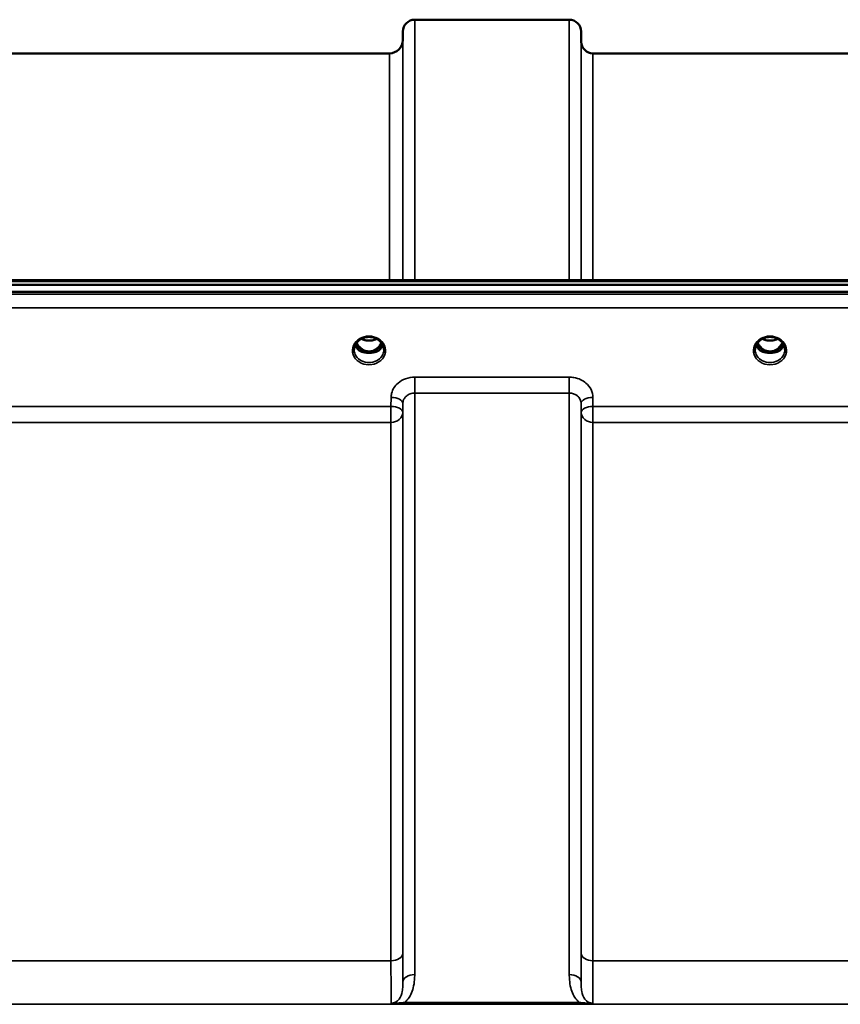
# Model space of a CAD drawing. Units: millimetres. Extents: x 0 to 11880, y 0 to 8400.
# Drawn here: x 2465 to 2708, y 3855 to 4148 of the extents above; entities that cross this region are included whole.
import ezdxf

# ---------------------------------------------------------------- set-up
doc = ezdxf.new("R2010")
doc.units = ezdxf.units.MM
doc.header["$LTSCALE"] = 40
doc.layers.add('Visible (ISO)', color=7, linetype='Continuous', lineweight=50)
doc.layers.add('Visible Narrow (ISO)', color=7, linetype='Continuous', lineweight=35)

msp = doc.modelspace()

# ---------------------------------------------------------------- linework, layer by layer
at = {"layer": 'Visible (ISO)'}
for p, q in [((2581.95, 4147.6), (2627.83, 4147.6)), ((2578.43, 4141.57), (2578.45, 4144.13)), ((2631.36, 4141.07), (2631.33, 4144.13)), ((2324.36, 4137.6), (2574.43, 4137.6)), ((2634.86, 4137.6), (2731.17, 4137.6)), ((2129.6, 4070.27), (2768.94, 4070.27)), ((1952.23, 4068.86), (2946.55, 4068.86)), ((2946.55, 4066.82), (1952.23, 4066.82)), ((2566.05, 4049.11), (2567.09, 4049.11)), ((2567.09, 4049.11), (2567.09, 4048.86)), ((2569.69, 4049.11), (2570.73, 4049.11)), ((2569.69, 4049.11), (2569.69, 4048.86)), ((2685.05, 4049.11), (2686.09, 4049.11)), ((2686.09, 4049.11), (2686.09, 4048.86)), ((2688.69, 4049.11), (2689.73, 4049.11)), ((2688.69, 4049.11), (2688.69, 4048.86)), ((2567.09, 4048.86), (2566.93, 4048.86)), ((2569.86, 4048.86), (2569.69, 4048.86)), ((2686.09, 4048.86), (2685.93, 4048.86)), ((2688.86, 4048.86), (2688.69, 4048.86))]:
    msp.add_line(p, q, dxfattribs=at)
for centre, radius, start, end in [((2581.95, 4144.1), 3.5, 90, 179.5), ((2627.83, 4144.1), 3.5, 0.5, 90), ((2574.43, 4141.6), 4, 270, 359.5), ((2634.86, 4141.1), 3.5, 180.5, 270)]:
    msp.add_arc(centre, radius, start, end, dxfattribs=at)
for centre, major_axis, ratio, start_param, end_param in [((2568.39, 4054.31), (0, 5.46), 0.787258, 2.087113, 2.476631), ((2568.39, 4054.31), (0, 5.46), 0.787258, 2.476631, 2.834273), ((2568.39, 4054.31), (0, 5.46), 0.787258, 3.448912, 3.806554), ((2568.39, 4054.31), (0, 5.46), 0.787258, 3.806554, 4.196072), ((2687.39, 4054.31), (0, 5.46), 0.787258, 2.087113, 2.476631), ((2687.39, 4054.31), (0, 5.46), 0.787258, 2.476631, 2.834273), ((2687.39, 4054.31), (0, 5.46), 0.787258, 3.448912, 3.806554), ((2687.39, 4054.31), (0, 5.46), 0.787258, 3.806554, 4.196072), ((2568.39, 4052.41), (-4.3, 0), 0.866025, 1.263477, 1.878116), ((2568.39, 4052.46), (4.4, 0), 0.866025, 4.492192, 4.932586), ((2687.39, 4052.41), (-4.3, 0), 0.866025, 1.263477, 1.878116), ((2687.39, 4052.46), (4.4, 0), 0.866025, 4.492192, 4.932586)]:
    msp.add_ellipse(centre, major_axis=major_axis, ratio=ratio, start_param=start_param, end_param=end_param, dxfattribs=at)
for points, knots in [([(2563.99, 4049.63), (2563.99, 4049.88), (2564.02, 4050.12), (2564.13, 4050.59), (2564.21, 4050.82), (2564.42, 4051.27), (2564.55, 4051.49), (2564.87, 4051.9), (2565.05, 4052.09), (2565.45, 4052.44), (2565.67, 4052.6), (2565.91, 4052.74)], [1.5707963, 1.5707963, 1.5707963, 1.5707963, 1.7666699, 1.7666699, 1.9625434, 1.9625434, 2.1584169, 2.1584169, 2.3542904, 2.3542904, 2.5501639, 2.5501639, 2.5501639, 2.5501639]), ([(2565.91, 4052.74), (2566.2, 4052.91), (2566.51, 4053.05), (2567.17, 4053.26), (2567.51, 4053.34), (2568.21, 4053.41), (2568.57, 4053.41), (2569.27, 4053.34), (2569.61, 4053.26), (2570.27, 4053.05), (2570.58, 4052.91), (2570.87, 4052.74)], [-0.591429, -0.591429, -0.591429, -0.591429, -0.354857, -0.354857, -0.118286, -0.118286, 0.118286, 0.118286, 0.354857, 0.354857, 0.591429, 0.591429, 0.591429, 0.591429]), ([(2566.11, 4052.85), (2566.46, 4052.68), (2566.83, 4052.54), (2567.66, 4052.34), (2568.14, 4052.3), (2569.06, 4052.34), (2569.52, 4052.42), (2570.2, 4052.64), (2570.44, 4052.74), (2570.67, 4052.85)], [0.4594445, 0.4594445, 0.4594445, 0.4594445, 0.5796333, 0.5796333, 0.7191461, 0.7191461, 0.857209, 0.857209, 0.9368761, 0.9368761, 0.9368761, 0.9368761]), ([(2570.87, 4052.74), (2571.11, 4052.6), (2571.33, 4052.44), (2571.73, 4052.09), (2571.92, 4051.9), (2572.23, 4051.49), (2572.36, 4051.27), (2572.57, 4050.82), (2572.66, 4050.59), (2572.76, 4050.12), (2572.79, 4049.88), (2572.79, 4049.63)], [-2.5501639, -2.5501639, -2.5501639, -2.5501639, -2.3542904, -2.3542904, -2.1584169, -2.1584169, -1.9625434, -1.9625434, -1.7666699, -1.7666699, -1.5707963, -1.5707963, -1.5707963, -1.5707963]), ([(2682.99, 4049.63), (2682.99, 4049.88), (2683.02, 4050.12), (2683.13, 4050.59), (2683.21, 4050.82), (2683.42, 4051.27), (2683.55, 4051.49), (2683.87, 4051.9), (2684.05, 4052.09), (2684.45, 4052.44), (2684.67, 4052.6), (2684.91, 4052.74)], [1.5707963, 1.5707963, 1.5707963, 1.5707963, 1.7666699, 1.7666699, 1.9625434, 1.9625434, 2.1584169, 2.1584169, 2.3542904, 2.3542904, 2.5501639, 2.5501639, 2.5501639, 2.5501639]), ([(2684.91, 4052.74), (2685.2, 4052.91), (2685.51, 4053.05), (2686.17, 4053.26), (2686.51, 4053.34), (2687.21, 4053.41), (2687.57, 4053.41), (2688.27, 4053.34), (2688.61, 4053.26), (2689.27, 4053.05), (2689.58, 4052.91), (2689.87, 4052.74)], [-0.591429, -0.591429, -0.591429, -0.591429, -0.354857, -0.354857, -0.118286, -0.118286, 0.118286, 0.118286, 0.354857, 0.354857, 0.591429, 0.591429, 0.591429, 0.591429]), ([(2685.11, 4052.85), (2685.45, 4052.68), (2685.82, 4052.54), (2686.64, 4052.35), (2687.12, 4052.3), (2688.04, 4052.34), (2688.5, 4052.41), (2689.19, 4052.63), (2689.44, 4052.73), (2689.67, 4052.85)], [0.4591503, 0.4591503, 0.4591503, 0.4591503, 0.5773129, 0.5773129, 0.7167722, 0.7167722, 0.85486, 0.85486, 0.9365798, 0.9365798, 0.9365798, 0.9365798]), ([(2689.87, 4052.74), (2690.11, 4052.6), (2690.33, 4052.44), (2690.73, 4052.09), (2690.92, 4051.9), (2691.23, 4051.49), (2691.36, 4051.27), (2691.57, 4050.82), (2691.66, 4050.59), (2691.76, 4050.12), (2691.79, 4049.88), (2691.79, 4049.63)], [-2.5501639, -2.5501639, -2.5501639, -2.5501639, -2.3542904, -2.3542904, -2.1584169, -2.1584169, -1.9625434, -1.9625434, -1.7666699, -1.7666699, -1.5707963, -1.5707963, -1.5707963, -1.5707963]), ([(2564.26, 4050.93), (2564.34, 4050.75), (2564.43, 4050.57), (2564.66, 4050.22), (2564.8, 4050.04), (2565.11, 4049.71), (2565.29, 4049.55), (2565.47, 4049.41)], [3.4983652, 3.4983652, 3.4983652, 3.4983652, 3.6540723, 3.6540723, 3.8248989, 3.8248989, 3.9957255, 3.9957255, 3.9957255, 3.9957255]), ([(2564.71, 4051.7), (2564.94, 4051.21), (2565.23, 4050.79), (2565.78, 4050.18), (2566.05, 4049.94), (2566.71, 4049.49), (2567.12, 4049.3), (2567.76, 4049.15), (2567.97, 4049.11), (2568.33, 4049.09), (2568.49, 4049.09), (2568.79, 4049.12), (2568.93, 4049.13), (2569.46, 4049.24), (2569.83, 4049.38), (2570.63, 4049.84), (2571.03, 4050.19), (2571.65, 4050.93), (2571.88, 4051.3), (2572.07, 4051.7)], [-1.2573383, -1.2573383, -1.2573383, -1.2573383, -1.1135217, -1.1135217, -1.0067708, -1.0067708, -0.8703538, -0.8703538, -0.8067534, -0.8067534, -0.7585902, -0.7585902, -0.7157954, -0.7157954, -0.5954845, -0.5954845, -0.4362248, -0.4362248, -0.3029467, -0.3029467, -0.3029467, -0.3029467]), ([(2566.02, 4049.12), (2565.98, 4049.13), (2565.94, 4049.15), (2565.86, 4049.18), (2565.82, 4049.2), (2565.75, 4049.24), (2565.71, 4049.26), (2565.64, 4049.3), (2565.6, 4049.32), (2565.54, 4049.36), (2565.5, 4049.39), (2565.47, 4049.41)], [0.08733556, 0.08733556, 0.08733556, 0.08733556, 0.10320999, 0.10320999, 0.11908442, 0.11908442, 0.13495885, 0.13495885, 0.15083328, 0.15083328, 0.16670771, 0.16670771, 0.16670771, 0.16670771]), ([(2565.5, 4049.34), (2565.5, 4049.34), (2565.5, 4049.34), (2565.74, 4049.22), (2566.01, 4049.12), (2566.42, 4048.99), (2566.56, 4048.95), (2566.69, 4048.92)], [-0.1468964, -0.1468964, -0.1468964, -0.1468964, -0.1462513, -0.1462513, -0.0457698, -0.0457698, 0, 0, 0, 0]), ([(2570.09, 4048.92), (2570.23, 4048.95), (2570.36, 4048.99), (2570.62, 4049.07), (2570.74, 4049.11), (2571, 4049.21), (2571.14, 4049.27), (2571.28, 4049.34), (2571.28, 4049.34), (2571.28, 4049.34)], [-0.1476903, -0.1476903, -0.1476903, -0.1476903, -0.1008837, -0.1008837, -0.0573163, -0.0573163, 0, 0, 0.0006504, 0.0006504, 0.0006504, 0.0006504]), ([(2571.31, 4049.41), (2571.28, 4049.39), (2571.25, 4049.36), (2571.18, 4049.32), (2571.14, 4049.3), (2571.07, 4049.26), (2571.04, 4049.24), (2570.96, 4049.2), (2570.92, 4049.18), (2570.85, 4049.15), (2570.81, 4049.13), (2570.77, 4049.12)], [0, 0, 0, 0, 0.01580541, 0.01580541, 0.03161082, 0.03161082, 0.04741623, 0.04741623, 0.06322164, 0.06322164, 0.07902705, 0.07902705, 0.07902705, 0.07902705]), ([(2571.31, 4049.41), (2571.5, 4049.55), (2571.67, 4049.71), (2571.98, 4050.04), (2572.12, 4050.22), (2572.35, 4050.57), (2572.45, 4050.75), (2572.52, 4050.93)], [5.4290525, 5.4290525, 5.4290525, 5.4290525, 5.599879, 5.599879, 5.7707056, 5.7707056, 5.9264128, 5.9264128, 5.9264128, 5.9264128]), ([(2683.26, 4050.93), (2683.34, 4050.75), (2683.43, 4050.57), (2683.66, 4050.22), (2683.8, 4050.04), (2684.11, 4049.71), (2684.29, 4049.55), (2684.47, 4049.41)], [3.4983652, 3.4983652, 3.4983652, 3.4983652, 3.6540723, 3.6540723, 3.8248989, 3.8248989, 3.9957255, 3.9957255, 3.9957255, 3.9957255]), ([(2683.71, 4051.7), (2683.77, 4051.57), (2683.84, 4051.44), (2684.05, 4051.07), (2684.21, 4050.84), (2684.7, 4050.24), (2685.07, 4049.9), (2685.77, 4049.47), (2686.08, 4049.34), (2686.7, 4049.15), (2687.01, 4049.1), (2687.48, 4049.09), (2687.64, 4049.1), (2688.18, 4049.16), (2688.55, 4049.27), (2689.37, 4049.66), (2689.8, 4049.98), (2690.51, 4050.73), (2690.82, 4051.18), (2691.07, 4051.7)], [-1.405028, -1.405028, -1.405028, -1.405028, -1.355129, -1.355129, -1.255244, -1.255244, -1.083863, -1.083863, -0.968742, -0.968742, -0.858933, -0.858933, -0.803559, -0.803559, -0.669887, -0.669887, -0.488197, -0.488197, -0.309751, -0.309751, -0.309751, -0.309751]), ([(2685.02, 4049.12), (2684.98, 4049.13), (2684.94, 4049.15), (2684.86, 4049.18), (2684.82, 4049.2), (2684.75, 4049.24), (2684.71, 4049.26), (2684.64, 4049.3), (2684.6, 4049.32), (2684.54, 4049.36), (2684.5, 4049.39), (2684.47, 4049.41)], [0.08733556, 0.08733556, 0.08733556, 0.08733556, 0.10320999, 0.10320999, 0.11908442, 0.11908442, 0.13495885, 0.13495885, 0.15083328, 0.15083328, 0.16670771, 0.16670771, 0.16670771, 0.16670771]), ([(2684.5, 4049.34), (2684.5, 4049.34), (2684.5, 4049.34), (2684.74, 4049.22), (2685.01, 4049.12), (2685.42, 4048.99), (2685.56, 4048.95), (2685.69, 4048.92)], [-0.1468964, -0.1468964, -0.1468964, -0.1468964, -0.1462513, -0.1462513, -0.0457698, -0.0457698, 0, 0, 0, 0]), ([(2689.09, 4048.92), (2689.23, 4048.95), (2689.36, 4048.99), (2689.62, 4049.07), (2689.74, 4049.11), (2690, 4049.21), (2690.14, 4049.27), (2690.28, 4049.34), (2690.28, 4049.34), (2690.28, 4049.34)], [-0.14769, -0.14769, -0.14769, -0.14769, -0.1008835, -0.1008835, -0.0573161, -0.0573161, 0, 0, 0.0006504, 0.0006504, 0.0006504, 0.0006504]), ([(2690.31, 4049.41), (2690.28, 4049.39), (2690.25, 4049.36), (2690.18, 4049.32), (2690.14, 4049.3), (2690.07, 4049.26), (2690.04, 4049.24), (2689.96, 4049.2), (2689.92, 4049.18), (2689.85, 4049.15), (2689.81, 4049.13), (2689.77, 4049.12)], [0, 0, 0, 0, 0.01580541, 0.01580541, 0.03161082, 0.03161082, 0.04741623, 0.04741623, 0.06322164, 0.06322164, 0.07902705, 0.07902705, 0.07902705, 0.07902705]), ([(2690.31, 4049.41), (2690.5, 4049.55), (2690.67, 4049.71), (2690.98, 4050.04), (2691.12, 4050.22), (2691.35, 4050.57), (2691.45, 4050.75), (2691.52, 4050.93)], [5.4290525, 5.4290525, 5.4290525, 5.4290525, 5.599879, 5.599879, 5.7707056, 5.7707056, 5.9264128, 5.9264128, 5.9264128, 5.9264128]), ([(2566.69, 4048.92), (2566.77, 4048.9), (2566.84, 4048.88), (2567.07, 4048.82), (2567.25, 4048.78), (2567.43, 4048.74)], [0.07589259, 0.07589259, 0.07589259, 0.07589259, 0.09745555, 0.09745555, 0.14962037, 0.14962037, 0.14962037, 0.14962037]), ([(2569.35, 4048.74), (2569.54, 4048.78), (2569.71, 4048.82), (2569.94, 4048.88), (2570.02, 4048.9), (2570.09, 4048.92)], [0.33133736, 0.33133736, 0.33133736, 0.33133736, 0.38350218, 0.38350218, 0.40506514, 0.40506514, 0.40506514, 0.40506514]), ([(2685.69, 4048.92), (2685.77, 4048.9), (2685.84, 4048.88), (2686.07, 4048.82), (2686.25, 4048.78), (2686.43, 4048.74)], [0.07589259, 0.07589259, 0.07589259, 0.07589259, 0.09745555, 0.09745555, 0.14962037, 0.14962037, 0.14962037, 0.14962037]), ([(2688.35, 4048.74), (2688.54, 4048.78), (2688.71, 4048.82), (2688.94, 4048.88), (2689.02, 4048.9), (2689.09, 4048.92)], [0.33133736, 0.33133736, 0.33133736, 0.33133736, 0.38350218, 0.38350218, 0.40506514, 0.40506514, 0.40506514, 0.40506514])]:
    msp.add_open_spline(points, degree=3, knots=knots, dxfattribs=at)
at = {"layer": 'Visible Narrow (ISO)'}
for p, q in [((2581.95, 4147.6), (2581.95, 4070.27)), ((2627.83, 4070.27), (2627.83, 4147.6)), ((2578.45, 4070.27), (2578.45, 4144.13)), ((2631.33, 4144.13), (2631.33, 4070.27)), ((2578.43, 4141.57), (2578.43, 4070.27)), ((2631.36, 4070.27), (2631.36, 4141.07)), ((2574.43, 4070.27), (2574.43, 4137.6)), ((2634.86, 4137.6), (2634.86, 4070.27)), ((2129.83, 4069.88), (2768.96, 4069.88)), ((2937.37, 4066.09), (1961.42, 4066.09)), ((1961.42, 4062.02), (2937.37, 4062.02)), ((2565.94, 4049.7), (2565.94, 4049.7)), ((2570.84, 4049.7), (2570.84, 4049.7)), ((2684.94, 4049.7), (2684.94, 4049.7)), ((2627.83, 4041.47), (2581.95, 4041.47)), ((2581.95, 4041.47), (2581.95, 4036.74)), ((2627.83, 4036.74), (2627.83, 4041.47)), ((2574.95, 4035.43), (2574.92, 4032.76)), ((2581.95, 4036.74), (2627.83, 4036.74)), ((2581.95, 4036.74), (2581.95, 3864.06)), ((2627.83, 3864.06), (2627.83, 4036.74)), ((2634.86, 4032.76), (2634.83, 4035.43)), ((2574.92, 4032.76), (2323.86, 4032.76)), ((2574.92, 4032.76), (2574.92, 4028.03)), ((2578.42, 4031.01), (2578.45, 4033.68)), ((2578.45, 3861.84), (2578.45, 4033.68)), ((2631.33, 4033.68), (2631.36, 4031.01)), ((2631.33, 4033.68), (2631.33, 3861.84)), ((2731.17, 4032.76), (2634.86, 4032.76)), ((2634.86, 4028.03), (2634.86, 4032.76)), ((2578.42, 4031.01), (2578.42, 3870.45)), ((2631.36, 3870.45), (2631.36, 4031.01)), ((2323.86, 4028.03), (2574.92, 4028.03)), ((2574.92, 3868.17), (2574.92, 4028.03)), ((2634.86, 4028.03), (2731.17, 4028.03)), ((2634.86, 4028.03), (2634.86, 3868.17)), ((2574.92, 3868.17), (2323.86, 3868.17)), ((2731.17, 3868.17), (2634.86, 3868.17)), ((2059.01, 3855.26), (2839.77, 3855.26)), ((2630.77, 3855.84), (2579.01, 3855.84)), ((2579.01, 3855.84), (2579.01, 3855.3)), ((2579.01, 3855.3), (2630.77, 3855.3)), ((2630.77, 3855.3), (2630.77, 3855.84))]:
    msp.add_line(p, q, dxfattribs=at)
for centre, major_axis, ratio, start_param, end_param in [((2568.39, 4049.39), (4.9, 0), 0.870389, 2.148732, 7.276046), ((2568.39, 4049.39), (-4.9, 0), 0.870389, 4.134453, 5.290325), ((2568.39, 4056.04), (4.4, 0), 0.861166, 4.15326, 5.271518), ((2687.39, 4049.39), (4.9, 0), 0.870389, 2.148732, 7.276046), ((2687.39, 4049.39), (-4.9, 0), 0.870389, 4.134453, 5.290325), ((2687.39, 4056.04), (4.4, 0), 0.861166, 4.15326, 5.271518), ((2568.39, 4049.63), (-4.4, 0), 0.870885, 0, 3.141593), ((2568.39, 4052.21), (-4.4, 0), 0.866025, 0.347229, 0.854133), ((2568.39, 4052.96), (-4.4, 0), 0.866025, 0.454867, 0.905835), ((2568.39, 4054.33), (0, 5.55), 0.792993, 2.099276, 2.476631), ((2565.17, 4049.01), (0.301, 0.399), 0.328436, 5.872603, 6.283185), ((2565.74, 4050.03), (-0.0706, -0.0709), 0.110489, 0.407041, 1.460312), ((2568.39, 4054.65), (0, -5.55), 0.792993, 5.874061, 6.706864), ((2571.04, 4050.03), (0.0706, -0.0709), 0.110489, 4.822873, 5.876144), ((2568.39, 4054.33), (0, 5.55), 0.792993, 3.806554, 4.18391), ((2568.39, 4052.96), (-4.4, 0), 0.866025, 2.235758, 2.686725), ((2568.39, 4052.21), (4.4, 0), 0.866025, 5.429052, 5.935956), ((2571.61, 4049.01), (-0.301, 0.399), 0.328436, 0, 0.410582), ((2687.39, 4049.63), (-4.4, 0), 0.870885, 0, 3.141593), ((2687.39, 4052.21), (-4.4, 0), 0.866025, 0.347229, 0.854133), ((2687.39, 4052.96), (-4.4, 0), 0.866025, 0.454867, 0.905835), ((2687.39, 4054.33), (0, 5.55), 0.792993, 2.099276, 2.476631), ((2684.17, 4049.01), (0.301, 0.399), 0.328436, 5.872603, 6.283185), ((2684.74, 4050.03), (-0.0706, -0.0709), 0.110489, 0.407041, 1.460312), ((2687.39, 4054.65), (0, -5.55), 0.792993, 5.867721, 6.69926), ((2690.04, 4050.03), (0.0706, -0.0709), 0.110489, 4.822873, 5.876144), ((2687.39, 4054.33), (0, 5.55), 0.792993, 3.806554, 4.18391), ((2687.39, 4052.96), (-4.4, 0), 0.866025, 2.235758, 2.686725), ((2687.39, 4052.21), (4.4, 0), 0.866025, 5.429052, 5.935956), ((2690.61, 4049.01), (-0.301, 0.399), 0.328436, 0, 0.410582), ((2574.95, 4033.71), (3.5, -0.04), 0.492405, 0.005124, 1.575732), ((2634.83, 4033.71), (-3.5, -0.04), 0.492405, 4.707453, 6.278062), ((2574.92, 4031.04), (3.5, -0.04), 0.492405, 0.005124, 1.575732), ((2634.86, 4031.04), (-3.5, -0.04), 0.492405, 4.707453, 6.278061), ((2574.92, 4031.04), (3.5, 0), 0.859528, 4.712389, 6.274459), ((2634.86, 4031.04), (-3.5, 0), 0.859528, 0.008727, 1.570796), ((2574.92, 3870.47), (3.5, 0), 0.654583, 4.712389, 6.274459), ((2634.86, 3870.47), (-3.5, 0), 0.654583, 0.008727, 1.570796), ((2581.95, 3861.82), (-3.5, 0), 0.641091, 4.712389, 6.274459), ((2627.83, 3861.82), (3.5, 0), 0.641091, 0.008727, 1.570796)]:
    msp.add_ellipse(centre, major_axis=major_axis, ratio=ratio, start_param=start_param, end_param=end_param, dxfattribs=at)
for points, knots in [([(2565.71, 4052.96), (2565.8, 4052.97), (2565.89, 4052.97), (2566.01, 4052.96), (2566.06, 4052.95), (2566.1, 4052.91), (2566.1, 4052.89), (2566.06, 4052.83), (2566.01, 4052.8), (2565.95, 4052.76), (2565.93, 4052.75), (2565.91, 4052.74)], [0, 0, 0, 0, 0.02681436, 0.02681436, 0.04334791, 0.04334791, 0.06041366, 0.06041366, 0.08457, 0.08457, 0.09308266, 0.09308266, 0.09308266, 0.09308266]), ([(2570.87, 4052.74), (2570.83, 4052.76), (2570.8, 4052.78), (2570.77, 4052.81), (2570.74, 4052.83), (2570.72, 4052.85), (2570.68, 4052.9), (2570.69, 4052.93), (2570.8, 4052.96), (2570.86, 4052.97), (2570.97, 4052.97), (2571.02, 4052.96), (2571.07, 4052.96)], [0.05907673, 0.05907673, 0.05907673, 0.05907673, 0.07607969, 0.07607969, 0.07607969, 0.09174573, 0.09174573, 0.11681139, 0.11681139, 0.1362359, 0.1362359, 0.15215939, 0.15215939, 0.15215939, 0.15215939]), ([(2684.71, 4052.96), (2684.8, 4052.97), (2684.89, 4052.97), (2685.01, 4052.96), (2685.06, 4052.95), (2685.1, 4052.91), (2685.1, 4052.89), (2685.06, 4052.83), (2685.01, 4052.8), (2684.95, 4052.76), (2684.93, 4052.75), (2684.91, 4052.74)], [0, 0, 0, 0, 0.02681436, 0.02681436, 0.04334791, 0.04334791, 0.06041366, 0.06041366, 0.08457, 0.08457, 0.09308266, 0.09308266, 0.09308266, 0.09308266]), ([(2689.87, 4052.74), (2689.83, 4052.76), (2689.8, 4052.78), (2689.77, 4052.81), (2689.74, 4052.83), (2689.72, 4052.85), (2689.68, 4052.9), (2689.69, 4052.93), (2689.8, 4052.96), (2689.86, 4052.97), (2689.97, 4052.97), (2690.02, 4052.96), (2690.07, 4052.96)], [0.05907673, 0.05907673, 0.05907673, 0.05907673, 0.07607969, 0.07607969, 0.07607969, 0.09174573, 0.09174573, 0.11681139, 0.11681139, 0.1362359, 0.1362359, 0.15215939, 0.15215939, 0.15215939, 0.15215939]), ([(2565.68, 4049.96), (2565.74, 4049.9), (2565.84, 4049.81), (2565.98, 4049.66), (2566.09, 4049.52), (2566.18, 4049.38), (2566.18, 4049.26), (2566.11, 4049.17), (2566.02, 4049.15), (2565.96, 4049.14)], [0, 0, 0, 0, 0.0257814, 0.0412503, 0.0618754, 0.0825005, 0.0928131, 0.1031257, 0.1222263, 0.1222263, 0.1222263, 0.1222263]), ([(2566.03, 4049.11), (2566.07, 4049.13), (2566.14, 4049.16), (2566.21, 4049.25), (2566.22, 4049.39), (2566.14, 4049.55), (2566.03, 4049.7), (2565.89, 4049.86), (2565.8, 4049.95), (2565.74, 4050.01)], [-0.1153227, -0.1153227, -0.1153227, -0.1153227, -0.1031257, -0.0928131, -0.0825005, -0.0618754, -0.0412503, -0.0257814, 0, 0, 0, 0]), ([(2571.04, 4050.01), (2570.95, 4049.92), (2570.8, 4049.77), (2570.64, 4049.55), (2570.57, 4049.39), (2570.57, 4049.25), (2570.64, 4049.16), (2570.71, 4049.13), (2570.75, 4049.11)], [0, 0, 0, 0, 0.0412503, 0.0618754, 0.0825005, 0.0928131, 0.1031257, 0.1153565, 0.1153565, 0.1153565, 0.1153565]), ([(2570.83, 4049.14), (2570.8, 4049.15), (2570.78, 4049.15), (2570.74, 4049.16), (2570.72, 4049.17), (2570.69, 4049.18), (2570.68, 4049.19), (2570.66, 4049.2), (2570.65, 4049.21), (2570.64, 4049.22), (2570.63, 4049.23), (2570.63, 4049.23), (2570.62, 4049.24), (2570.62, 4049.25), (2570.61, 4049.26), (2570.61, 4049.27), (2570.61, 4049.28), (2570.6, 4049.29), (2570.6, 4049.29), (2570.6, 4049.31), (2570.6, 4049.31), (2570.6, 4049.33), (2570.61, 4049.34), (2570.61, 4049.36), (2570.61, 4049.37), (2570.63, 4049.41), (2570.64, 4049.43), (2570.66, 4049.48), (2570.68, 4049.5), (2570.73, 4049.58), (2570.78, 4049.63), (2570.91, 4049.77), (2571.01, 4049.87), (2571.11, 4049.96)], [-0.1222345, -0.1222345, -0.1222345, -0.1222345, -0.1141769, -0.1141769, -0.1088082, -0.1088082, -0.1034395, -0.1034395, -0.0997046, -0.0997046, -0.0978371, -0.0978371, -0.0959696, -0.0959696, -0.0922849, -0.0922849, -0.0904425, -0.0904425, -0.0886001, -0.0886001, -0.0861293, -0.0861293, -0.0824017, -0.0824017, -0.0787167, -0.0787167, -0.0699187, -0.0699187, -0.0611207, -0.0611207, -0.0411568, -0.0411568, 0, 0, 0, 0]), ([(2684.68, 4049.96), (2684.78, 4049.87), (2684.92, 4049.73), (2685.09, 4049.52), (2685.18, 4049.38), (2685.18, 4049.26), (2685.1, 4049.17), (2685.02, 4049.15), (2684.96, 4049.14)], [0, 0, 0, 0, 0.0412503, 0.0618754, 0.0825005, 0.0928131, 0.1031257, 0.1222571, 0.1222571, 0.1222571, 0.1222571]), ([(2685.03, 4049.11), (2685.07, 4049.13), (2685.14, 4049.16), (2685.21, 4049.25), (2685.21, 4049.39), (2685.14, 4049.55), (2684.98, 4049.77), (2684.83, 4049.92), (2684.74, 4050.01)], [-0.115355, -0.115355, -0.115355, -0.115355, -0.1031257, -0.0928131, -0.0825005, -0.0618754, -0.0412503, 0, 0, 0, 0]), ([(2690.04, 4050.01), (2689.95, 4049.92), (2689.81, 4049.77), (2689.66, 4049.58), (2689.6, 4049.46), (2689.57, 4049.36), (2689.57, 4049.25), (2689.64, 4049.16), (2689.71, 4049.13), (2689.75, 4049.11)], [0, 0, 0, 0, 0.0412503, 0.0618754, 0.072188, 0.0825005, 0.0928131, 0.1031257, 0.1153385, 0.1153385, 0.1153385, 0.1153385]), ([(2689.82, 4049.14), (2689.8, 4049.15), (2689.78, 4049.15), (2689.75, 4049.16), (2689.74, 4049.16), (2689.72, 4049.17), (2689.71, 4049.17), (2689.69, 4049.18), (2689.68, 4049.19), (2689.66, 4049.2), (2689.66, 4049.2), (2689.65, 4049.21), (2689.64, 4049.22), (2689.64, 4049.22), (2689.63, 4049.23), (2689.63, 4049.23), (2689.63, 4049.23), (2689.62, 4049.24), (2689.62, 4049.24), (2689.62, 4049.25), (2689.61, 4049.26), (2689.61, 4049.27), (2689.61, 4049.28), (2689.6, 4049.29), (2689.6, 4049.3), (2689.6, 4049.31), (2689.6, 4049.33), (2689.61, 4049.34), (2689.61, 4049.35), (2689.61, 4049.35), (2689.61, 4049.35), (2689.61, 4049.36), (2689.61, 4049.37), (2689.62, 4049.38), (2689.62, 4049.4), (2689.63, 4049.41), (2689.63, 4049.42), (2689.64, 4049.43), (2689.64, 4049.43), (2689.64, 4049.44), (2689.66, 4049.47), (2689.68, 4049.5), (2689.7, 4049.53), (2689.73, 4049.58), (2689.78, 4049.63), (2689.82, 4049.67), (2689.91, 4049.77), (2690.01, 4049.87), (2690.11, 4049.96)], [-0.1222079, -0.1222079, -0.1222079, -0.1222079, -0.1141769, -0.1141769, -0.1141769, -0.1088082, -0.1088082, -0.1088082, -0.1034395, -0.1034395, -0.1034395, -0.0997046, -0.0997046, -0.0997046, -0.0978371, -0.0978371, -0.0978371, -0.0959696, -0.0959696, -0.0959696, -0.0928108, -0.0928108, -0.0928108, -0.0886001, -0.0886001, -0.0886001, -0.0836584, -0.0836584, -0.0836584, -0.0824383, -0.0824383, -0.0824383, -0.0787167, -0.0787167, -0.0787167, -0.0743177, -0.0743177, -0.0743177, -0.0721394, -0.0721394, -0.0721394, -0.0611207, -0.0611207, -0.0611207, -0.0411975, -0.0411975, -0.0411975, 0, 0, 0, 0]), ([(2581.95, 4041.47), (2581.04, 4041.47), (2580.11, 4041.31), (2578.43, 4040.7), (2577.65, 4040.25), (2576.56, 4039.31), (2576.17, 4038.86), (2575.5, 4037.82), (2575.24, 4037.23), (2575, 4036.22), (2574.95, 4035.82), (2574.95, 4035.43)], [-1.086637, -1.086637, -1.086637, -1.086637, -0.812859, -0.812859, -0.541961, -0.541961, -0.352309, -0.352309, -0.135503, -0.135503, 0, 0, 0, 0]), ([(2634.83, 4035.43), (2634.83, 4036.22), (2634.63, 4037.03), (2633.92, 4038.49), (2633.39, 4039.16), (2632.3, 4040.1), (2631.78, 4040.44), (2630.59, 4041.01), (2629.9, 4041.23), (2628.74, 4041.43), (2628.29, 4041.47), (2627.83, 4041.47)], [-1.086637, -1.086637, -1.086637, -1.086637, -0.812568, -0.812568, -0.541659, -0.541659, -0.352072, -0.352072, -0.135412, -0.135412, 0, 0, 0, 0]), ([(2578.45, 4033.68), (2578.45, 4033.88), (2578.47, 4034.08), (2578.59, 4034.59), (2578.72, 4034.89), (2579.06, 4035.42), (2579.25, 4035.64), (2579.8, 4036.12), (2580.19, 4036.35), (2581.03, 4036.66), (2581.49, 4036.74), (2581.95, 4036.74)], [0, 0, 0, 0, 0.135503, 0.135503, 0.352309, 0.352309, 0.541961, 0.541961, 0.812859, 0.812859, 1.086637, 1.086637, 1.086637, 1.086637]), ([(2627.83, 4036.74), (2628.06, 4036.74), (2628.29, 4036.72), (2628.87, 4036.62), (2629.21, 4036.51), (2629.81, 4036.21), (2630.07, 4036.04), (2630.61, 4035.57), (2630.88, 4035.23), (2631.23, 4034.49), (2631.33, 4034.08), (2631.33, 4033.68)], [0, 0, 0, 0, 0.135412, 0.135412, 0.352072, 0.352072, 0.541659, 0.541659, 0.812568, 0.812568, 1.086637, 1.086637, 1.086637, 1.086637]), ([(2574.92, 3868.17), (2574.92, 3867.17), (2574.92, 3866.2), (2574.92, 3863.82), (2574.93, 3862.48), (2574.94, 3859.42), (2574.95, 3857.93), (2574.97, 3856.31), (2574.98, 3855.87), (2574.99, 3855.56)], [0, 0, 0, 0, 0.362602, 0.362602, 0.942765, 0.942765, 1.871026, 1.871026, 2.372515, 2.372515, 2.372515, 2.372515]), ([(2578.45, 3861.84), (2578.44, 3862.53), (2578.44, 3863.32), (2578.43, 3865.28), (2578.42, 3866.49), (2578.42, 3868.66), (2578.42, 3869.53), (2578.42, 3870.45)], [-1.425459, -1.425459, -1.425459, -1.425459, -0.942765, -0.942765, -0.362602, -0.362602, 0, 0, 0, 0]), ([(2631.36, 3870.45), (2631.36, 3869.53), (2631.36, 3868.66), (2631.36, 3866.49), (2631.35, 3865.28), (2631.34, 3863.32), (2631.34, 3862.53), (2631.33, 3861.84)], [-2.900816, -2.900816, -2.900816, -2.900816, -2.538214, -2.538214, -1.958051, -1.958051, -1.475357, -1.475357, -1.475357, -1.475357]), ([(2634.79, 3855.56), (2634.8, 3855.87), (2634.81, 3856.31), (2634.83, 3857.93), (2634.84, 3859.42), (2634.85, 3862.48), (2634.86, 3863.82), (2634.86, 3866.2), (2634.86, 3867.17), (2634.86, 3868.17)], [0.528301, 0.528301, 0.528301, 0.528301, 1.02979, 1.02979, 1.958051, 1.958051, 2.538214, 2.538214, 2.900816, 2.900816, 2.900816, 2.900816]), ([(2579.01, 3855.84), (2579.24, 3856.04), (2579.45, 3856.25), (2580.6, 3857.55), (2581.17, 3858.82), (2581.71, 3860.9), (2581.83, 3861.72), (2581.93, 3863.05), (2581.95, 3863.56), (2581.95, 3864.06)], [0.457889, 0.457889, 0.457889, 0.457889, 0.559938, 0.559938, 1.064672, 1.064672, 1.38013, 1.38013, 1.577291, 1.577291, 1.577291, 1.577291]), ([(2627.83, 3864.06), (2627.83, 3863.56), (2627.85, 3863.05), (2627.95, 3861.72), (2628.07, 3860.9), (2628.61, 3858.82), (2629.18, 3857.55), (2630.33, 3856.25), (2630.54, 3856.04), (2630.77, 3855.84)], [0, 0, 0, 0, 0.197161, 0.197161, 0.51262, 0.51262, 1.017353, 1.017353, 1.119403, 1.119403, 1.119403, 1.119403]), ([(2578.45, 3861.84), (2578.45, 3861.46), (2578.44, 3861.09), (2578.39, 3860.14), (2578.34, 3859.59), (2578.07, 3858.23), (2577.79, 3857.44), (2576.78, 3856.1), (2575.93, 3855.56), (2574.99, 3855.56)], [-1.577291, -1.577291, -1.577291, -1.577291, -1.38013, -1.38013, -1.064672, -1.064672, -0.559938, -0.559938, 0, 0, 0, 0]), ([(2634.79, 3855.56), (2633.86, 3855.56), (2633, 3856.1), (2631.99, 3857.44), (2631.71, 3858.23), (2631.45, 3859.59), (2631.39, 3860.14), (2631.34, 3861.09), (2631.33, 3861.46), (2631.33, 3861.84)], [-1.577291, -1.577291, -1.577291, -1.577291, -1.017353, -1.017353, -0.51262, -0.51262, -0.197161, -0.197161, 0, 0, 0, 0]), ([(2579.01, 3855.84), (2578.85, 3855.82), (2578.69, 3855.8), (2578.27, 3855.74), (2578.01, 3855.71), (2577.32, 3855.64), (2576.9, 3855.6), (2576, 3855.54), (2575.52, 3855.51), (2574.99, 3855.56)], [0, 0, 0, 0, 0.0571538, 0.0571538, 0.1486, 0.1486, 0.2949138, 0.2949138, 0.4572307, 0.4572307, 0.4572307, 0.4572307]), ([(2574.99, 3855.56), (2575.3, 3855.49), (2575.71, 3855.43), (2576.6, 3855.36), (2577.05, 3855.33), (2577.83, 3855.31), (2578.13, 3855.3), (2578.63, 3855.3), (2578.82, 3855.3), (2579.01, 3855.3)], [-0.4572307, -0.4572307, -0.4572307, -0.4572307, -0.2949138, -0.2949138, -0.1486, -0.1486, -0.0571538, -0.0571538, 0, 0, 0, 0]), ([(2634.79, 3855.56), (2634.26, 3855.51), (2633.78, 3855.54), (2632.88, 3855.6), (2632.46, 3855.64), (2631.78, 3855.71), (2631.51, 3855.74), (2631.09, 3855.8), (2630.93, 3855.82), (2630.77, 3855.84)], [-0.000999, -0.000999, -0.000999, -0.000999, 0.1613179, 0.1613179, 0.3076317, 0.3076317, 0.3990779, 0.3990779, 0.4562317, 0.4562317, 0.4562317, 0.4562317]), ([(2630.77, 3855.3), (2630.96, 3855.3), (2631.15, 3855.3), (2631.65, 3855.3), (2631.96, 3855.31), (2632.73, 3855.33), (2633.19, 3855.36), (2634.07, 3855.43), (2634.49, 3855.49), (2634.79, 3855.56)], [-0.4562317, -0.4562317, -0.4562317, -0.4562317, -0.3990779, -0.3990779, -0.3076317, -0.3076317, -0.1613179, -0.1613179, 0.000999, 0.000999, 0.000999, 0.000999])]:
    msp.add_open_spline(points, degree=3, knots=knots, dxfattribs=at)

doc.saveas('drawing.dxf')
